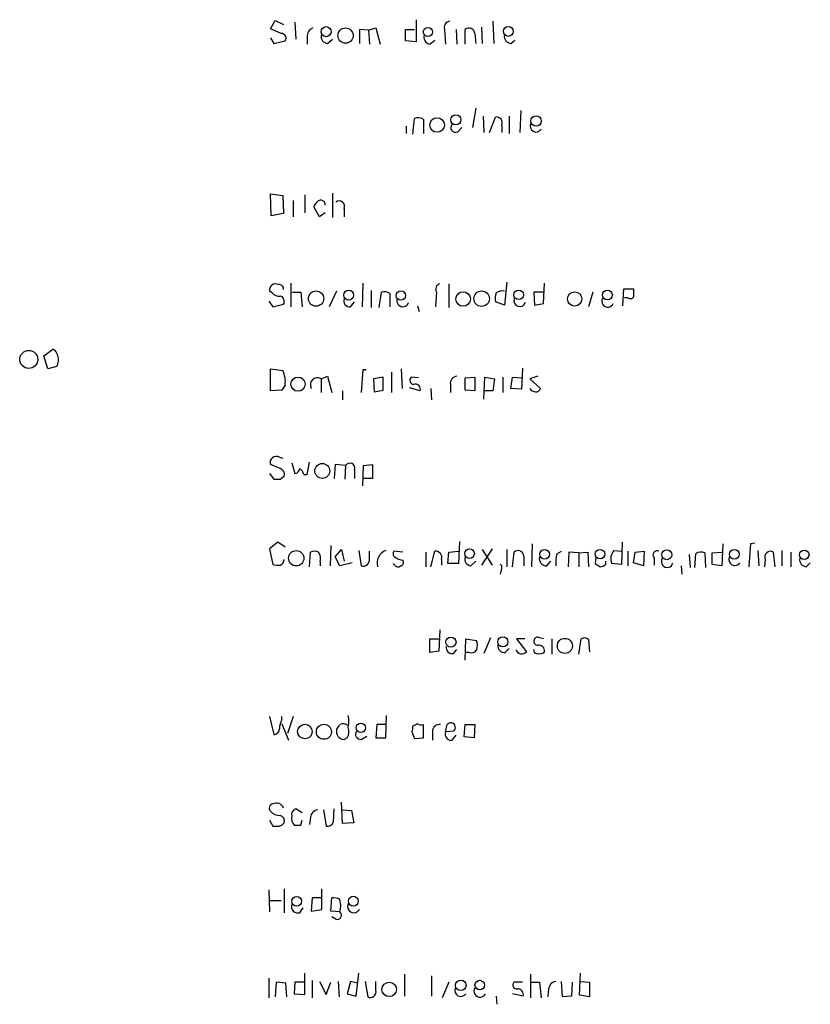
# Model space of a CAD drawing. Extents: x 0 to 1047, y 3549 to 4436.
# Drawn here: x 859 to 941, y 4015 to 4117 of the extents above; entities that cross this region are included whole.
import ezdxf

# ---------------------------------------------------------------- set-up
doc = ezdxf.new("R2010")
doc.units = 0
doc.header["$MEASUREMENT"] = 0
doc.layers.add('MAIN', color=5, linetype='CONTINUOUS')

msp = doc.modelspace()

# ---------------------------------------------------------------- linework, layer by layer
at = {"layer": 'MAIN'}
for p, q in [((885.0207, 4115.6448), (885.5287, 4116.4915)), ((885.5287, 4116.4915), (886.3753, 4116.0681)), ((887.5607, 4116.3221), (887.6453, 4114.5441)), ((900.0913, 4116.5761), (900.0913, 4114.2901)), ((908.05, 4116.4068), (908.1347, 4114.1208)), ((886.1213, 4115.1368), (885.0207, 4115.6448)), ((895.1807, 4115.4755), (894.2493, 4115.5601)), ((894.2493, 4115.5601), (894.2493, 4114.1208)), ((895.1807, 4115.4755), (895.9427, 4115.7295)), ((895.1807, 4115.4755), (895.2653, 4114.0361)), ((895.9427, 4115.7295), (896.366, 4114.0361)), ((898.9907, 4114.3748), (898.9907, 4115.5601)), ((898.9907, 4115.5601), (899.922, 4115.5601)), ((903.0547, 4115.5601), (903.1393, 4114.0361)), ((904.24, 4115.5601), (904.3247, 4114.0361)), ((905.1713, 4114.0361), (905.1713, 4115.5601)), ((906.8647, 4115.8141), (906.9493, 4114.1208)), ((885.0207, 4114.7135), (885.3593, 4114.1208)), ((885.3593, 4114.1208), (886.5447, 4114.3748)), ((888.8307, 4114.7981), (888.8307, 4114.0361)), ((890.9473, 4114.1208), (891.4553, 4114.5441)), ((900.0913, 4114.2901), (898.9907, 4114.3748)), ((901.5307, 4114.0361), (902.0387, 4114.4595)), ((906.1873, 4115.1368), (906.272, 4114.1208)), ((909.9127, 4114.1208), (910.336, 4114.4595)), ((906.272, 4107.4321), (905.9333, 4105.4001)), ((910.9287, 4107.1781), (910.844, 4104.8921)), ((899.7527, 4104.7228), (899.922, 4106.3315)), ((900.8533, 4106.2468), (900.8533, 4104.8075)), ((907.034, 4106.5855), (907.1187, 4104.8921)), ((907.7113, 4104.8921), (908.304, 4106.5008)), ((909.7433, 4106.5855), (909.7433, 4104.8075)), ((899.0753, 4105.5695), (899.0753, 4104.8075)), ((904.4093, 4104.9768), (904.8327, 4105.4001)), ((908.9813, 4105.6541), (908.9813, 4104.8921)), ((885.1053, 4096.2561), (885.0207, 4098.5421)), ((885.0207, 4098.5421), (886.2907, 4098.3728)), ((886.2907, 4098.3728), (886.3753, 4096.5101)), ((888.5767, 4098.4575), (888.5767, 4096.5948)), ((891.4553, 4098.6268), (891.4553, 4096.0868)), ((887.3913, 4097.8648), (887.3913, 4096.1715)), ((890.1007, 4096.1715), (889.508, 4097.1875)), ((892.6407, 4097.0181), (892.6407, 4096.1715)), ((886.3753, 4096.5101), (885.1053, 4096.2561)), ((890.6933, 4096.5948), (890.1007, 4096.1715)), ((887.1373, 4089.3135), (887.1373, 4086.8581)), ((894.588, 4089.3135), (894.5033, 4086.8581)), ((903.478, 4089.2288), (903.478, 4086.7735)), ((909.4893, 4089.3981), (909.2353, 4087.0275)), ((913.2993, 4087.1968), (913.384, 4089.3135)), ((885.19, 4088.2975), (884.936, 4088.4668)), ((887.3067, 4088.3821), (888.1533, 4088.3821)), ((888.1533, 4088.3821), (888.3227, 4086.8581)), ((891.8787, 4088.4668), (891.1167, 4086.8581)), ((895.4347, 4088.5515), (895.4347, 4086.7735)), ((896.2813, 4086.7735), (896.5353, 4088.3821)), ((897.382, 4088.2128), (897.382, 4086.8581)), ((902.208, 4088.3821), (902.1233, 4086.8581)), ((913.2993, 4088.3821), (912.2833, 4088.3821)), ((912.2833, 4088.3821), (912.368, 4087.0275)), ((918.3793, 4088.3821), (917.956, 4086.8581)), ((921.512, 4086.9428), (921.5967, 4088.7208)), ((921.5967, 4088.7208), (922.6127, 4088.7208)), ((922.02, 4087.7895), (921.6813, 4087.7895)), ((884.8513, 4087.4508), (885.2747, 4086.8581)), ((885.2747, 4086.8581), (886.3753, 4087.1121)), ((893.318, 4086.8581), (893.7413, 4087.3661)), ((900.2607, 4086.9428), (900.43, 4086.3501)), ((909.2353, 4087.0275), (908.304, 4087.3661)), ((912.368, 4087.0275), (913.2993, 4087.1968)), ((861.568, 4081.7781), (862.4993, 4082.4555)), ((861.9913, 4080.4235), (861.568, 4081.7781)), ((862.9227, 4080.6775), (861.9913, 4080.4235)), ((885.0207, 4078.1375), (885.0207, 4080.4235)), ((885.0207, 4080.4235), (886.2907, 4080.2541)), ((890.27, 4079.4075), (890.9473, 4079.6615)), ((890.9473, 4079.6615), (891.3707, 4077.9681)), ((894.588, 4080.3388), (894.4187, 4077.9681)), ((894.9267, 4080.3388), (894.588, 4080.3388)), ((897.5513, 4080.0848), (897.5513, 4077.9681)), ((898.5673, 4080.4235), (898.652, 4078.3915)), ((911.098, 4080.5081), (911.0133, 4078.3068)), ((912.7067, 4079.6615), (911.86, 4079.4075)), ((886.5447, 4078.7301), (886.206, 4078.2221)), ((890.27, 4079.4075), (890.27, 4077.9681)), ((896.7047, 4079.5768), (895.6887, 4079.4075)), ((895.6887, 4079.4075), (895.7733, 4078.0528)), ((896.7047, 4078.2221), (896.7047, 4079.5768)), ((900.3453, 4079.4921), (899.5833, 4079.5768)), ((903.6473, 4078.8148), (903.6473, 4077.9681)), ((905.1713, 4079.4921), (906.1873, 4079.5768)), ((905.1713, 4078.2221), (905.1713, 4079.4921)), ((906.1873, 4079.5768), (906.1873, 4078.1375)), ((907.1187, 4077.2908), (907.2033, 4079.5768)), ((907.2033, 4079.5768), (908.2193, 4079.4075)), ((908.2193, 4079.4075), (908.05, 4078.1375)), ((909.066, 4079.5768), (909.066, 4077.9681)), ((909.9127, 4078.3915), (910.082, 4079.5768)), ((910.082, 4079.5768), (911.0133, 4079.4921)), ((911.86, 4079.4075), (912.9607, 4078.3915)), ((886.206, 4078.2221), (885.0207, 4078.1375)), ((892.4713, 4078.1375), (892.4713, 4077.2061)), ((895.7733, 4078.0528), (896.7047, 4078.2221)), ((900.5147, 4078.1375), (899.414, 4078.4761)), ((901.6153, 4078.3915), (901.7, 4077.2061)), ((906.1873, 4078.1375), (905.1713, 4078.2221)), ((908.05, 4078.1375), (907.1187, 4078.1375)), ((911.0133, 4078.3068), (909.9127, 4078.3915)), ((886.0367, 4070.0941), (885.0207, 4070.5175)), ((885.952, 4071.2795), (886.2907, 4071.1948)), ((887.222, 4070.6868), (887.5607, 4069.5861)), ((888.8307, 4069.5015), (889.0847, 4070.7715)), ((891.7093, 4070.5175), (891.6247, 4069.0781)), ((892.81, 4070.4328), (891.7093, 4070.5175)), ((892.81, 4070.4328), (892.7253, 4068.9935)), ((894.588, 4068.3161), (894.6727, 4070.4328)), ((894.6727, 4070.4328), (895.604, 4070.5175)), ((895.604, 4070.5175), (895.604, 4069.0781)), ((884.936, 4069.5861), (885.3593, 4068.9935)), ((888.492, 4069.5015), (888.8307, 4069.5015)), ((893.7413, 4070.0095), (893.7413, 4069.0781)), ((886.0367, 4068.9935), (886.46, 4069.3321)), ((895.604, 4069.0781), (894.6727, 4069.0781)), ((885.7827, 4062.4741), (884.936, 4061.7968)), ((886.5447, 4061.9661), (885.7827, 4062.4741)), ((904.5787, 4062.5588), (904.494, 4060.2728)), ((912.114, 4062.3048), (912.0293, 4059.9341)), ((921.4273, 4062.4741), (921.3427, 4060.1881)), ((931.8413, 4062.3048), (931.7567, 4060.0188)), ((934.72, 4062.3048), (934.5507, 4059.9341)), ((935.1433, 4062.3895), (934.72, 4062.3048)), ((884.936, 4061.7968), (885.2747, 4060.1881)), ((889.0847, 4059.9341), (889.1693, 4061.4581)), ((891.286, 4062.1355), (891.2013, 4060.0188)), ((891.7093, 4060.9501), (892.3867, 4061.7121)), ((892.3867, 4061.7121), (892.6407, 4060.5268)), ((894.1647, 4061.6275), (894.4187, 4060.0188)), ((895.2653, 4060.7808), (895.2653, 4061.5428)), ((898.7367, 4061.4581), (897.8053, 4061.5428)), ((901.1073, 4061.4581), (901.1073, 4059.9341)), ((901.6153, 4059.9341), (902.0387, 4061.5428)), ((903.3933, 4060.2728), (903.478, 4061.4581)), ((903.478, 4061.4581), (904.494, 4061.5428)), ((907.9653, 4061.7968), (906.8647, 4060.1035)), ((906.9493, 4061.7121), (907.9653, 4060.1035)), ((909.4893, 4061.7121), (909.4893, 4059.9341)), ((910.082, 4059.9341), (910.2513, 4061.4581)), ((914.654, 4061.2888), (915.162, 4061.5428)), ((915.924, 4061.4581), (915.8393, 4059.9341)), ((916.94, 4061.3735), (915.924, 4061.4581)), ((916.94, 4061.3735), (917.8713, 4061.4581)), ((916.94, 4061.3735), (916.94, 4059.9341)), ((917.8713, 4061.4581), (917.956, 4059.9341)), ((920.5807, 4061.6275), (921.3427, 4061.5428)), ((922.02, 4061.5428), (922.02, 4060.0188)), ((922.6127, 4060.3575), (922.782, 4061.4581)), ((922.782, 4061.4581), (923.7133, 4061.5428)), ((923.7133, 4061.5428), (923.6287, 4060.0188)), ((928.9627, 4059.8495), (929.0473, 4061.2888)), ((929.9787, 4061.3735), (930.0633, 4059.8495)), ((930.7407, 4061.3735), (931.7567, 4061.4581)), ((930.7407, 4060.1881), (930.7407, 4061.3735)), ((935.482, 4061.6275), (935.5667, 4060.0188)), ((937.26, 4059.9341), (937.0907, 4061.4581)), ((937.9373, 4061.6275), (937.9373, 4060.0188)), ((938.8687, 4061.4581), (938.8687, 4059.9341)), ((890.1853, 4060.4421), (890.1853, 4060.0188)), ((892.2173, 4060.0188), (891.7093, 4060.9501)), ((893.4873, 4060.3575), (892.2173, 4060.0188)), ((897.89, 4060.1035), (897.7207, 4060.2728)), ((902.716, 4060.6961), (902.716, 4060.1035)), ((904.494, 4060.2728), (903.3933, 4060.2728)), ((905.764, 4060.0188), (906.272, 4060.5268)), ((911.2673, 4061.0348), (911.2673, 4060.0188)), ((913.638, 4060.0188), (914.0613, 4060.5268)), ((918.718, 4060.9501), (918.6333, 4060.2728)), ((919.734, 4060.1881), (919.734, 4060.5268)), ((921.3427, 4060.1881), (920.3267, 4060.2728)), ((923.6287, 4060.0188), (922.6127, 4060.3575)), ((924.7293, 4060.8655), (924.7293, 4060.1035)), ((928.37, 4061.2041), (928.4547, 4059.8495)), ((936.244, 4060.6961), (936.1593, 4059.9341)), ((940.4773, 4059.9341), (940.9007, 4060.3575)), ((908.8967, 4059.5955), (908.812, 4059.1721)), ((927.5233, 4060.0188), (927.608, 4059.1721)), ((931.7567, 4060.0188), (930.7407, 4060.1881)), ((902.5467, 4053.4148), (902.462, 4051.2135)), ((901.5307, 4051.0441), (901.5307, 4052.4835)), ((901.5307, 4052.4835), (902.462, 4052.4835)), ((905.1713, 4050.2821), (905.256, 4052.4835)), ((905.256, 4052.4835), (906.3567, 4052.3141)), ((907.796, 4052.5681), (907.1187, 4050.9595)), ((911.352, 4052.4835), (910.5053, 4052.4835)), ((910.5053, 4052.4835), (911.5213, 4051.1288)), ((913.2993, 4052.4835), (912.876, 4052.5681)), ((914.146, 4052.4835), (914.146, 4050.8748)), ((916.94, 4050.8748), (917.194, 4052.4835)), ((917.956, 4052.3988), (918.0407, 4051.1288)), ((902.462, 4051.2135), (901.5307, 4051.0441)), ((903.986, 4050.9595), (904.3247, 4051.3828)), ((905.5947, 4051.0441), (905.1713, 4051.0441)), ((909.32, 4051.0441), (909.7433, 4051.4675)), ((884.936, 4044.4401), (885.3593, 4042.5775)), ((886.206, 4044.1015), (886.206, 4044.4401)), ((887.3913, 4044.4401), (886.7987, 4042.6621)), ((896.9587, 4042.2388), (897.0433, 4044.5248)), ((886.206, 4043.6781), (886.8833, 4041.9848)), ((896.0273, 4043.5935), (895.9427, 4042.2388)), ((896.9587, 4043.5935), (896.0273, 4043.5935)), ((900.2607, 4043.6781), (899.7527, 4043.4241)), ((900.8533, 4042.2388), (900.8533, 4043.5935)), ((901.7847, 4042.9161), (901.7847, 4041.9848)), ((903.1393, 4042.8315), (903.3087, 4043.5935)), ((903.986, 4042.9161), (903.1393, 4042.8315)), ((905.0867, 4042.3235), (905.1713, 4043.5935)), ((905.1713, 4043.5935), (906.1873, 4043.5935)), ((906.1873, 4043.5935), (906.1027, 4042.2388)), ((892.9793, 4042.2388), (892.6407, 4042.0695)), ((894.4187, 4042.0695), (895.0113, 4042.4081)), ((895.9427, 4042.2388), (896.9587, 4042.2388)), ((899.668, 4042.8315), (899.922, 4042.1541)), ((899.922, 4042.1541), (900.8533, 4042.2388)), ((903.8167, 4041.9848), (904.24, 4042.4928)), ((906.1027, 4042.2388), (905.0867, 4042.3235)), ((888.3227, 4034.4495), (887.6453, 4034.8728)), ((890.524, 4034.7881), (890.778, 4033.0948)), ((891.54, 4033.5181), (891.6247, 4034.8728)), ((892.4713, 4033.3488), (892.3867, 4035.5501)), ((892.4713, 4034.7881), (893.4027, 4034.7035)), ((889.1693, 4034.0261), (889.0847, 4033.2641)), ((893.4027, 4034.7035), (893.6567, 4033.4335)), ((884.936, 4033.6875), (885.2747, 4033.0948)), ((888.1533, 4033.1795), (888.3227, 4033.6875)), ((893.6567, 4033.4335), (892.4713, 4033.3488)), ((886.46, 4026.5755), (886.46, 4024.1201)), ((890.3547, 4024.4588), (890.3547, 4026.5755)), ((884.8513, 4026.4908), (884.936, 4024.2048)), ((889.3387, 4025.6441), (889.254, 4024.2895)), ((890.3547, 4025.6441), (889.3387, 4025.6441)), ((891.286, 4024.2895), (891.3707, 4025.6441)), ((884.936, 4025.3901), (886.1213, 4025.3901)), ((888.0687, 4024.1201), (888.4073, 4024.6281)), ((889.254, 4024.2895), (890.3547, 4024.4588)), ((892.2173, 4024.2048), (891.286, 4024.2895)), ((891.794, 4023.4428), (891.3707, 4023.6968)), ((888.5767, 4015.6535), (888.5767, 4017.8548)), ((893.9107, 4015.4841), (894.1647, 4017.8548)), ((898.906, 4017.7701), (898.906, 4015.4841)), ((901.7, 4017.6008), (901.7, 4015.4841)), ((911.9447, 4017.7701), (911.9447, 4015.3148)), ((917.0247, 4015.5688), (917.1093, 4017.8548)), ((884.8513, 4017.3468), (884.8513, 4015.3148)), ((885.6133, 4016.9235), (885.5287, 4015.3995)), ((886.6293, 4016.8388), (885.6133, 4016.9235)), ((886.714, 4015.3995), (886.6293, 4016.8388)), ((887.5607, 4016.9235), (887.476, 4015.7381)), ((888.5767, 4016.9235), (887.5607, 4016.9235)), ((889.3387, 4017.0928), (889.3387, 4015.3148)), ((890.1007, 4017.0081), (890.778, 4015.6535)), ((890.778, 4015.6535), (891.286, 4016.9235)), ((892.048, 4017.0081), (892.1327, 4015.3995)), ((893.318, 4017.0081), (892.9793, 4015.7381)), ((894.08, 4016.8388), (893.318, 4017.0081)), ((894.842, 4017.0081), (895.096, 4015.3995)), ((895.9427, 4016.0768), (895.9427, 4017.0081)), ((903.478, 4016.9235), (902.8007, 4015.3148)), ((911.098, 4016.9235), (910.2513, 4016.9235)), ((912.0293, 4016.9235), (912.876, 4016.9235)), ((912.876, 4016.9235), (913.0453, 4015.3148)), ((915.2467, 4015.3995), (915.162, 4017.0081)), ((916.2627, 4016.9235), (916.178, 4015.4841)), ((917.1093, 4017.0081), (918.0407, 4016.9235)), ((918.0407, 4016.9235), (918.0407, 4015.3995)), ((887.476, 4015.7381), (888.5767, 4015.6535)), ((892.9793, 4015.7381), (893.9107, 4015.4841)), ((908.3887, 4015.4841), (908.4733, 4014.6375)), ((911.1827, 4015.4841), (910.082, 4015.7381)), ((913.8073, 4016.2461), (913.7227, 4015.3995)), ((916.178, 4015.4841), (915.2467, 4015.3995)), ((918.0407, 4015.3995), (917.0247, 4015.5688))]:
    msp.add_line(p, q, dxfattribs=at)
for centre, radius in [((890.7867, 4115.3351), 0.519), ((892.8013, 4114.9271), 0.7897), ((901.3222, 4115.3045), 0.4747), ((909.6483, 4115.3651), 0.5159), ((902.2784, 4105.6716), 0.756), ((904.2125, 4106.206), 0.5318), ((912.516, 4106.0905), 0.544), ((889.7466, 4087.6986), 0.7905), ((893.1204, 4088.0576), 0.5115), ((898.526, 4088.018), 0.4869), ((904.9716, 4087.6563), 0.754), ((906.8839, 4087.6872), 0.8032), ((910.7154, 4088.0937), 0.4965), ((916.5119, 4087.6672), 0.7332), ((919.9021, 4088.0759), 0.5133), ((860.0091, 4081.4022), 0.9362), ((887.8844, 4078.8417), 0.7376), ((890.3924, 4069.8576), 0.7729), ((887.6937, 4060.8148), 0.7948), ((905.6337, 4061.2976), 0.4977), ((913.396, 4061.2299), 0.5009), ((919.1356, 4061.2487), 0.4925), ((926.0496, 4061.181), 0.5116), ((933.0439, 4061.2258), 0.5093), ((940.2797, 4061.1808), 0.4876), ((903.7088, 4052.1412), 0.5221), ((909.0819, 4052.1686), 0.5242), ((915.4984, 4051.7459), 0.78), ((888.594, 4042.8702), 0.7536), ((890.5572, 4042.8477), 0.7762), ((894.3873, 4043.2675), 0.4922), ((887.7395, 4025.2996), 0.5031), ((893.607, 4025.3101), 0.5121), ((897.3161, 4016.1807), 0.7503), ((904.7266, 4016.5979), 0.544), ((906.689, 4016.6276), 0.4965)]:
    msp.add_circle(centre, radius, dxfattribs=at)
for centre, radius, start, end in [((903.6526, 4115.7771), 0.6361, 98.125007, 199.947705), ((889.7823, 4114.8469), 0.9528, 112.13417, 182.935673), ((905.5747, 4115.0975), 0.6138, 3.670654, 131.089329), ((886.1805, 4114.6711), 0.4695, 320.86944, 97.244609), ((890.9967, 4114.8546), 0.7354, 171.169134, 266.148614), ((901.651, 4114.7669), 0.7407, 164.286243, 260.65214), ((909.9622, 4114.8547), 0.7356, 171.179222, 266.141365), ((900.3179, 4105.5219), 0.9012, 53.550995, 116.058953), ((908.4007, 4105.8839), 0.6244, 338.406467, 98.908706), ((904.1674, 4105.4001), 0.4876, 135.997215, 299.746339), ((912.518, 4105.5698), 0.6269, 156.129377, 327.263126), ((890.6094, 4096.8482), 1.1525, 126.041628, 162.877899), ((890.2345, 4097.4284), 0.4644, 351.130008, 130.764572), ((892.1326, 4097.2509), 0.5589, 335.383813, 127.292298), ((885.5537, 4088.5964), 0.6311, 60.205573, 191.849385), ((885.9379, 4088.7067), 0.4431, 350.831064, 99.168936), ((902.6949, 4088.6784), 0.57, 105.069981, 211.322346), ((885.9398, 4088.9443), 0.9903, 220.782042, 275.615598), ((885.8885, 4087.4085), 0.5699, 328.66384, 74.927405), ((896.7894, 4087.451), 0.9651, 52.120851, 105.264491), ((910.673, 4087.6202), 2.3826, 163.484793, 186.122164), ((908.9813, 4087.5358), 0.9651, 74.739674, 127.882794), ((922.2779, 4088.1012), 0.4046, 230.395708, 325.850351), ((1134.3125, 4088.2974), 211.7002, 179.885408, 180.114564), ((893.237, 4087.4875), 0.6347, 159.977557, 277.333315), ((898.7344, 4087.4868), 0.6294, 159.733777, 340.960445), ((910.844, 4087.4932), 0.6214, 160.35486, 340.337493), ((919.9353, 4087.4283), 0.6067, 152.885872, 337.565407), ((862.1969, 4081.6995), 0.8142, 5.539741, 68.198591), ((861.8069, 4081.3168), 1.286, 330.189356, 21.021197), ((883.9863, 4079.0869), 2.5831, 352.060615, 26.862637), ((904.3742, 4078.9276), 0.7356, 93.858635, 188.820778), ((889.889, 4078.7725), 0.7405, 59.036243, 210.963757), ((899.9079, 4079.2617), 0.4524, 135.850821, 261.022765), ((900.0152, 4078.3153), 0.5302, 340.40651, 109.60367), ((912.4386, 4078.7161), 0.6634, 209.292832, 271.217773), ((912.5204, 4078.5015), 0.4538, 261.419912, 345.972943), ((885.6278, 4070.7256), 0.6418, 59.659382, 198.920543), ((893.2415, 4070.146), 0.5181, 344.724513, 146.389676), ((885.8492, 4069.4914), 0.6312, 345.382563, 72.719079), ((887.4757, 4070.1791), 0.5991, 278.157154, 351.842846), ((887.3906, 4069.1622), 1.1525, 17.122101, 53.958372), ((885.698, 4238.3434), 169.3502, 269.885409, 270.114592), ((889.5926, 4060.485), 1.0612, 66.485935, 113.509114), ((888.8309, 4060.7385), 1.3865, 347.655866, 31.266381), ((897.4666, 4060.3152), 1.4072, 111.157953, 195.713292), ((898.1172, 4061.285), 0.4047, 140.42467, 235.846582), ((902.1354, 4060.9259), 0.6244, 338.406467, 98.908706), ((910.6547, 4060.9955), 0.6138, 3.670654, 131.089329), ((919.0545, 4060.3575), 4.498, 168.050526, 184.318496), ((921.5688, 4060.7411), 1.3274, 138.105507, 200.657586), ((925.0397, 4061.1618), 0.4292, 62.587157, 223.668658), ((929.5828, 4060.5637), 0.9014, 63.946632, 126.446566), ((936.7867, 4060.9445), 0.5968, 59.378697, 204.594112), ((885.8174, 4060.7077), 0.6428, 289.948836, 358.965828), ((894.6067, 4060.6612), 0.6693, 253.687751, 10.292597), ((899.1171, 4062.7906), 2.2121, 236.307777, 260.097801), ((898.4121, 4060.3998), 0.3875, 280.497939, 33.11188), ((905.8845, 4060.7497), 0.7408, 164.305322, 260.638132), ((913.6109, 4060.774), 0.7557, 166.524615, 272.055151), ((1003.5699, 4187.1149), 152.6537, 236.192759, 236.421922), ((926.0871, 4060.4671), 0.5997, 148.459471, 349.469554), ((933.092, 4060.6965), 0.6269, 156.137735, 327.263126), ((940.5267, 4060.6679), 0.7354, 171.169134, 266.148614), ((885.8249, 4061.6699), 1.5806, 249.629778, 277.700518), ((898.2248, 4060.3304), 0.4045, 214.126202, 309.613322), ((908.5849, 4059.8533), 0.4046, 320.415647, 55.850351), ((919.082, 4060.891), 0.9587, 273.546139, 312.848561), ((904.8738, 4051.8061), 1.5675, 341.089977, 18.910023), ((912.7066, 4052.2294), 0.4233, 143.113861, 270.013536), ((912.6549, 4052.3282), 0.3262, 47.33528, 151.573158), ((917.5206, 4051.9514), 0.6243, 45.77878, 121.541369), ((903.842, 4051.5775), 0.6346, 166.883564, 283.116436), ((905.8063, 4051.6792), 0.6695, 251.573171, 325.301058), ((909.2776, 4051.7637), 0.7208, 176.627938, 273.372062), ((911.0436, 4051.5702), 0.6504, 196.743959, 317.26173), ((912.6078, 4051.284), 0.3392, 163.066164, 286.949994), ((912.8046, 4051.2267), 0.5876, 350.409439, 99.590561), ((912.9184, 4051.552), 0.6292, 250.338213, 317.731211), ((888.2099, 4043.0547), 2.2608, 152.418273, 177.074191), ((891.0329, 4043.9322), 2.1158, 343.732105, 16.265296), ((885.3736, 4043.1559), 0.5786, 268.583744, 1.406357), ((892.6633, 4042.8802), 0.811, 165.336624, 268.403171), ((765.048, 4127.9895), 152.6261, 326.200547, 326.42973), ((892.5741, 4042.8857), 0.7926, 51.824503, 116.752545), ((891.9213, 4042.8738), 1.234, 329.02828, 22.173035), ((894.3762, 4042.6197), 0.5519, 147.513678, 274.417021), ((898.8209, 4043.2549), 0.947, 333.443066, 10.291859), ((900.6838, 4044.5243), 0.9461, 243.434949, 280.320555), ((902.5185, 4042.8668), 0.7354, 81.176833, 176.156387), ((903.6897, 4043.2971), 0.4827, 307.87186, 142.11877), ((903.7357, 4042.6143), 0.6347, 159.989129, 277.332163), ((885.3451, 4034.934), 0.4523, 98.954187, 224.175915), ((885.6392, 4034.686), 0.7846, 20.245778, 117.682016), ((887.8328, 4034.2701), 0.6312, 107.280921, 194.617437), ((890.0583, 4033.8991), 0.898, 98.130102, 171.869898), ((885.9988, 4035.5356), 1.3406, 223.147128, 271.619977), ((885.8492, 4033.5928), 0.6312, 345.382563, 72.719079), ((888.2806, 4033.8992), 1.0795, 168.696313, 221.812051), ((885.6134, 4202.4447), 169.3502, 269.885409, 270.114558), ((885.5857, 4034.1945), 1.1591, 288.422444, 318.963343), ((887.8147, 4202.4794), 169.3002, 269.885375, 270.114592), ((890.9373, 4033.7056), 0.6312, 255.382563, 342.71908), ((891.5825, 4024.5016), 1.162, 56.884348, 100.502431), ((887.8712, 4024.7693), 0.6786, 163.07916, 286.92084), ((889.9755, 4024.8398), 2.33, 344.184986, 15.815014), ((893.6707, 4024.7833), 0.6633, 156.151522, 330.714701), ((891.9364, 4023.8623), 0.443, 251.25013, 50.643246), ((910.4948, 4016.6219), 0.3876, 128.916045, 284.215471), ((914.6963, 4016.1191), 0.898, 98.130102, 171.869898), ((895.35, 4015.9499), 0.6062, 245.2275, 12.084854), ((904.7287, 4016.0772), 0.627, 156.141432, 327.255439), ((906.7195, 4016.0008), 0.6263, 148.198288, 335.198661), ((910.5914, 4015.6357), 0.6104, 345.620004, 90.131412)]:
    msp.add_arc(centre, radius, start, end, dxfattribs=at)

doc.saveas('drawing.dxf')
